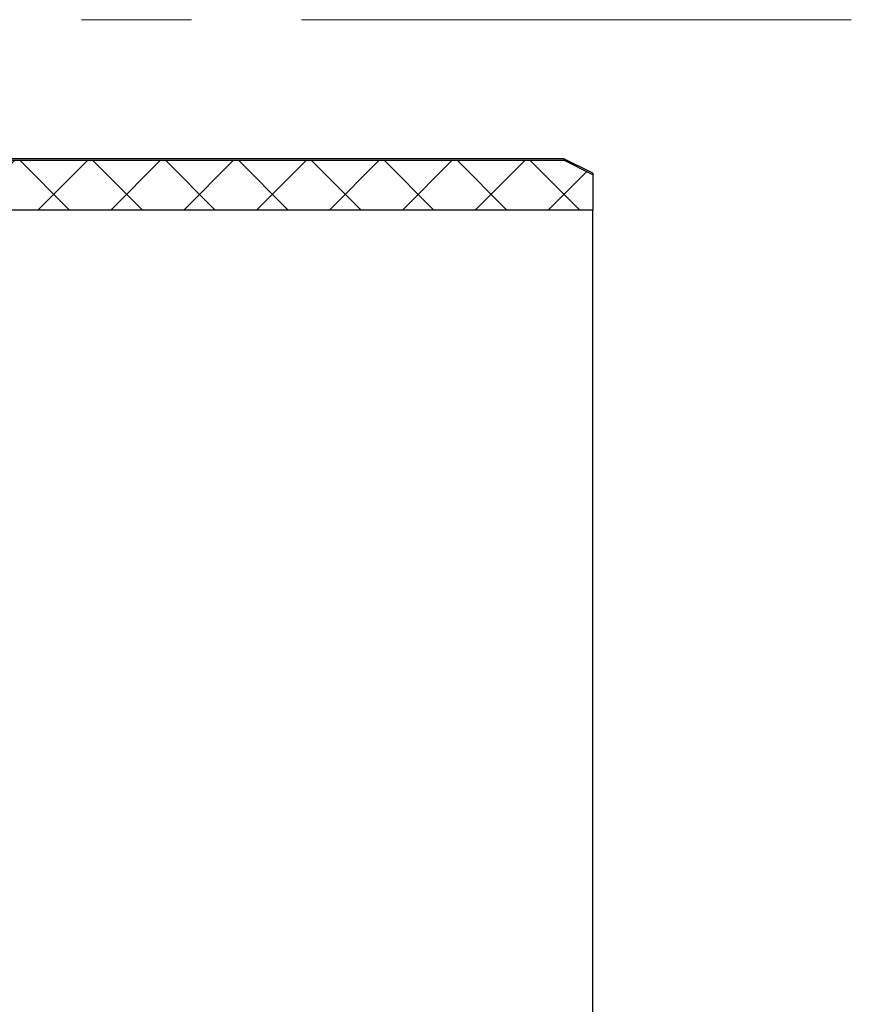
# Model space of a CAD drawing. Units: millimetres. Extents: x 8 to 201, y 4 to 288.
# Drawn here: x 86 to 105, y 186 to 209 of the extents above; entities that cross this region are included whole.
import ezdxf

# ---------------------------------------------------------------- set-up
doc = ezdxf.new("R2010")
doc.units = ezdxf.units.MM
doc.linetypes.add('CENTERX2', pattern=[20.32, 12.7, -2.54, 2.54, -2.54])

msp = doc.modelspace()

# ---------------------------------------------------------------- hatches: boundary and pattern name
at = {"linetype": 'Continuous', "lineweight": 18}
h = msp.add_hatch(dxfattribs=at)
h.set_pattern_fill('DIN 128 Plastic', scale=0.125, style=0, pattern_type=2)
h.set_pattern_definition([(45, (0, 0), (-0.841899, 0.841899), []), (135, (0, 0), (-0.8418994, -0.8418986), [])])
edge = h.paths.add_edge_path(flags=0)
edge.add_line((99.16832, 204.21738), (99.16832, 205.03299))
edge.add_spline(control_points=[(99.16832, 205.03299), (98.9461, 205.1444), (98.72388, 205.2558), (98.50166, 205.36719)], knot_values=[0.31101836, 0.31101836, 0.31101836, 0.31101836, 0.3222045, 0.3222045, 0.3222045, 0.3222045], weights=[1, 1, 1, 1], degree=3, periodic=0)
edge.add_line((98.50166, 205.36719), (72.50166, 205.36719))
edge.add_line((72.50166, 205.36719), (72.50166, 204.21738))
edge.add_line((72.50166, 204.21738), (99.16832, 204.21738))

# ---------------------------------------------------------------- linework, layer by layer
at = {"color": 7, "linetype": 'CENTERX2', "lineweight": 18}
msp.add_line((105.14166, 208.61599), (33.46166, 208.61599), dxfattribs=at)
at = {"color": 7, "linetype": 'Continuous', "lineweight": 25}
for p, q in [((98.50166, 205.40515), (72.50166, 205.40515)), ((99.16832, 205.07182), (98.50166, 205.40515)), ((98.50166, 205.36719), (98.50166, 205.40515)), ((72.50166, 205.36719), (98.50166, 205.36719)), ((99.16832, 205.03299), (98.50166, 205.36719)), ((99.16832, 205.07182), (99.16832, 205.03299)), ((99.16832, 205.03299), (99.16832, 204.21738)), ((99.16832, 204.21738), (72.50166, 204.21738)), ((99.16832, 176.59293), (99.16832, 204.21738))]:
    msp.add_line(p, q, dxfattribs=at)

doc.saveas('drawing.dxf')
